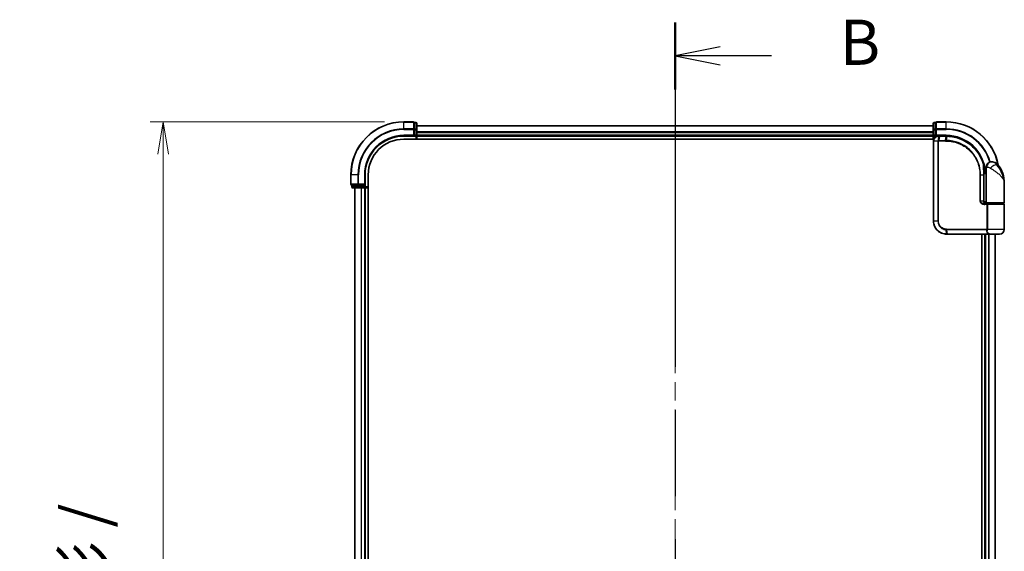
# Model space of a CAD drawing. Units: millimetres. Extents: x 72 to 9311, y 40 to 2007.
# Drawn here: x 2753 to 3134, y 910 to 1116 of the extents above; entities that cross this region are included whole.
import ezdxf

# ---------------------------------------------------------------- set-up
doc = ezdxf.new("R2010")
doc.units = ezdxf.units.MM
doc.header["$LTSCALE"] = 5
doc.linetypes.add('CHAIN', pattern=[0.3543, 0.2362, -0.0295, 0.0591, -0.0295])
doc.layers.get('Defpoints').update_dxf_attribs({"lineweight": 25})
for name, color, linetype, lineweight in [('Centerline (ISO)', 131, 'Continuous', 18), ('Dimension (ISO)', 7, 'Continuous', 18), ('Section Line (ISO)', 7, 'CHAIN', 25), ('Visible (ISO)', 7, 'Continuous', 35), ('Visible Narrow (ISO)', 7, 'Continuous', 25)]:
    doc.layers.add(name, color=color, linetype=linetype, lineweight=lineweight)
doc.styles.add('Note Text (TK)', font='MS PGothic.ttf')
doc.dimstyles.new('Default - Method 1b (TK)', dxfattribs={"dimscale": 5, "dimtxt": 2.5, "dimasz": 2.5, "dimexe": 1, "dimexo": 1.5, "dimgap": 1, "dimtad": 1, "dimdsep": 46, "dimtxsty": 'Note Text (TK)', "dimblk": 'OPEN', "dimcen": 0.09, "dimdle": 5, "dimclrd": 100, "dimclre": 100, "dimclrt": 7, "dimadec": 1, "dimazin": 1, "dimtfac": 1, "dimtmove": 0, "dimatfit": 3, "dimldrblk": 'OPEN', "dimfxl": 1, "dimtolj": 1, "dimlwd": -1, "dimlwe": -1, "dimarcsym": 0})

# ---------------------------------------------------------------- blocks, each defined once
blk = doc.blocks.new('2dTransSection0')
at = {"layer": 'Section Line (ISO)', "linetype": 'CHAIN', "ltscale": 16.153845}
blk.add_line((152.932, 161.53), (152.932, 89.127), dxfattribs=at)
at = {"layer": 'Section Line (ISO)', "linetype": 'Continuous', "lineweight": 50}
for p, q in [((152.932, 161.53), (152.932, 157.807)), ((152.932, 92.851), (152.932, 89.127))]:
    blk.add_line(p, q, dxfattribs=at)
at = {"layer": 'Section Line (ISO)', "linetype": 'Continuous'}
for p, q in [((155.432, 160.169), (152.932, 159.669)), ((155.432, 159.669), (152.932, 159.669)), ((152.932, 159.669), (155.432, 159.169)), ((158.267, 159.669), (155.432, 159.669)), ((155.432, 91.489), (152.932, 90.989)), ((155.432, 90.989), (152.932, 90.989)), ((152.932, 90.989), (155.432, 90.489)), ((158.267, 90.989), (155.432, 90.989))]:
    blk.add_line(p, q, dxfattribs=at)
at = {"layer": 'Section Line (ISO)', "char_height": 2.5, "attachment_point": 7, "style": 'Note Text (TK)'}
for insert in [(162.039, 158.397), (162.039, 89.717)]:
    blk.add_mtext('B', dxfattribs=dict(at, insert=insert))
blk = doc.blocks.new('_Open')
at = {"color": 0, "linetype": 'ByBlock', "lineweight": -2}
for p, q in [((-1, 0.167), (0, 0)), ((-1, -0.167), (0, 0)), ((0, 0), (-1, 0))]:
    blk.add_line(p, q, dxfattribs=at)
blk = doc.blocks.new('*D19')
at = {"layer": 'Defpoints', "color": 0}
for p in [(2901.52, 1076.15), (2808.28, 645.15), (2901.52, 645.15)]:
    blk.add_point(p, dxfattribs=at)
at = {"layer": 'Dimension (ISO)', "color": 100}
for p, q in [((2894.02, 1076.15), (2803.28, 1076.15)), ((2808.28, 1063.65), (2808.28, 657.65)), ((2894.02, 645.15), (2803.28, 645.15))]:
    blk.add_line(p, q, dxfattribs=at)
at = {"layer": 'Dimension (ISO)', "color": 100, "xscale": 12.5, "yscale": 12.5, "zscale": 12.5}
for p, rotation in [((2808.28, 1076.15), 90), ((2808.28, 645.15), 270)]:
    blk.add_blockref('_Open', p, dxfattribs=dict(at, rotation=rotation))
at = {"layer": 'Dimension (ISO)', "color": 7, "insert": (2792.28, 684.96), "char_height": 12.5, "attachment_point": 4, "rotation": 90, "style": 'Note Text (TK)'}
blk.add_mtext('\\A1;\\fMS PGothic|b0|i0;{\\H17.4300;431±0.8 (ケース外形 / External)}', dxfattribs=at)

msp = doc.modelspace()

# ---------------------------------------------------------------- linework, layer by layer
at = {"layer": 'Centerline (ISO)', "linetype": 'CHAIN', "ltscale": 23.990969}
msp.add_line((3006.5205, 1092.145), (3006.5205, 629.145), dxfattribs=at)
at = {"layer": 'Visible (ISO)'}
for p, q in [((2905.2205, 1076.145), (2901.5205, 1076.145)), ((2906.2205, 1075.845), (2905.5205, 1075.845)), ((2905.5205, 1075.7738), (2905.5205, 1075.845)), ((2905.5205, 1075.7738), (2905.5205, 1073.296)), ((2906.5205, 1073.0672), (2906.5205, 1075.545)), ((3106.5205, 1075.545), (3106.5205, 1073.0672)), ((3107.5205, 1075.845), (3106.8205, 1075.845)), ((3107.5205, 1075.845), (3107.5205, 1075.7738)), ((3107.5205, 1073.296), (3107.5205, 1075.7738)), ((3111.5205, 1076.145), (3107.8205, 1076.145)), ((2905.5205, 1073.2061), (2905.5205, 1073.296)), ((2905.5205, 1073.0672), (2905.5205, 1073.2061)), ((2905.5205, 1073.0672), (2905.5205, 1070.945)), ((3106.5205, 1074.645), (2906.5205, 1074.645)), ((2906.5205, 1070.945), (2906.5205, 1073.0672)), ((3106.5205, 1073.0672), (3106.5205, 1070.945)), ((3107.5205, 1073.296), (3107.5205, 1073.2061)), ((3107.5205, 1073.2061), (3107.5205, 1073.0672)), ((3107.5205, 1070.945), (3107.5205, 1073.0672)), ((2901.5205, 1070.645), (2905.5205, 1070.645)), ((2901.5205, 1069.445), (3106.7875, 1069.445)), ((2905.2205, 1070.945), (2905.5205, 1070.645)), ((2905.5205, 1070.645), (2905.5205, 1070.945)), ((2905.5205, 1070.645), (2906.2205, 1070.645)), ((2906.5205, 1070.645), (2906.5205, 1070.945)), ((2906.5205, 1070.645), (3106.5205, 1070.645)), ((2906.5205, 1069.445), (2906.5205, 1070.645)), ((3106.5205, 1070.945), (3106.5205, 1070.645)), ((3106.5205, 1070.645), (3106.5205, 1069.445)), ((3106.6205, 1068.645), (3106.6205, 1037.645)), ((3106.8205, 1070.645), (3107.5205, 1070.645)), ((3107.5205, 1070.645), (3107.8205, 1070.945)), ((3107.5205, 1070.945), (3107.5205, 1070.645)), ((3107.5205, 1070.645), (3108.6205, 1070.645)), ((3108.6593, 1070.645), (3108.6205, 1070.645)), ((3108.9857, 1070.645), (3108.6593, 1070.645)), ((3108.9857, 1070.645), (3111.5205, 1070.645)), ((3129.0205, 1060.645), (3129.1265, 1060.645)), ((3129.1265, 1060.645), (3129.1981, 1060.645)), ((3126.0306, 1057.445), (3126.0697, 1057.445)), ((3127.0205, 1056.645), (3126.0359, 1056.645)), ((3126.0379, 1056.145), (3127.0205, 1056.145)), ((3127.0205, 1056.645), (3127.0205, 1058.645)), ((3127.0205, 1044.945), (3127.0205, 1056.645)), ((2881.0205, 1055.645), (2881.0205, 1051.945)), ((2886.5205, 1051.645), (2886.5205, 1055.645)), ((2887.7205, 665.645), (2887.7205, 1055.645)), ((3126.0386, 1045.445), (3126.0386, 1055.645)), ((3134.0205, 1044.945), (3134.0205, 1052.395)), ((2881.3205, 1051.645), (2881.3205, 1050.945)), ((2881.3205, 1051.645), (2881.3918, 1051.645)), ((2883.8695, 1051.645), (2881.3918, 1051.645)), ((2881.6205, 1050.645), (2884.0983, 1050.645)), ((2882.5205, 1050.645), (2882.5205, 670.645)), ((2883.8695, 1051.645), (2883.9594, 1051.645)), ((2883.9594, 1051.645), (2884.0983, 1051.645)), ((2886.2205, 1051.645), (2884.0983, 1051.645)), ((2884.0983, 1050.645), (2886.2205, 1050.645)), ((2886.5205, 1051.645), (2886.2205, 1051.945)), ((2886.2205, 1051.645), (2886.5205, 1051.645)), ((2886.2205, 1050.645), (2886.5205, 1050.645)), ((2886.5205, 1050.945), (2886.5205, 1051.645)), ((2886.5205, 670.645), (2886.5205, 1050.645)), ((2886.5205, 1050.645), (2887.7205, 1050.645)), ((3127.0205, 1045.145), (3126.0869, 1045.145)), ((3126.4627, 1044.645), (3127.3205, 1044.645)), ((3126.5205, 1044.645), (3126.5205, 1044.6074)), ((3133.7205, 1044.645), (3127.3205, 1044.645)), ((3127.5205, 1044.445), (3127.5205, 1044.645)), ((3133.5205, 1044.445), (3133.5205, 1044.645)), ((3126.4782, 1044.445), (3127.6589, 1044.445)), ((3127.6589, 1044.445), (3133.7205, 1044.445)), ((3134.0205, 1034.445), (3134.0205, 1044.145)), ((3111.6205, 1032.645), (3111.6441, 1032.645)), ((3111.6441, 1032.645), (3111.9014, 1032.645)), ((3127.9469, 1032.645), (3111.9014, 1032.645)), ((3125.3205, 1032.645), (3125.3205, 688.645)), ((3126.5205, 1032.645), (3126.5205, 688.645)), ((3127.9469, 1032.645), (3128.8205, 1032.645)), ((3132.2205, 1032.645), (3128.8205, 1032.645)), ((3130.5205, 688.645), (3130.5205, 1032.645))]:
    msp.add_line(p, q, dxfattribs=at)
for centre, radius, start, end in [((2901.5205, 1055.645), 20.5, 90, 180), ((2905.2205, 1075.845), 0.3, 0, 90), ((2906.2205, 1075.545), 0.3, 0, 90), ((3106.8205, 1075.545), 0.3, 90, 180), ((3107.8205, 1075.845), 0.3, 90, 180), ((3111.5205, 1055.645), 20.5, 10.359256, 90), ((2901.5205, 1055.645), 15, 90, 180), ((2901.5205, 1055.645), 13.8, 90, 180), ((2906.2205, 1070.945), 0.3, 270, 0), ((3106.8205, 1070.945), 0.3, 180, 270), ((3129.0205, 1058.645), 2, 90, 180), ((3129.1981, 1057.645), 3, 38.286899, 90), ((3126.0697, 1057.745), 0.3, 270, 8.213211), ((3111.5205, 1055.645), 15, 3.822554, 8.213211), ((3122.5473, 1052.395), 11.4732, 0, 38.286899), ((2881.3205, 1051.945), 0.3, 180, 270), ((2881.6205, 1050.945), 0.3, 180, 270), ((2886.2205, 1050.945), 0.3, 270, 0), ((3127.3205, 1044.945), 0.3, 180, 270), ((3133.7205, 1044.945), 0.3, 270, 0), ((3133.7205, 1044.145), 0.3, 0, 90), ((3132.2205, 1034.445), 1.8, 270, 0), ((3128.8205, 1034.445), 1.8, 260.586956, 270)]:
    msp.add_arc(centre, radius, start, end, dxfattribs=at)
for points, knots in [([(3108.6205, 1070.645), (3108.4815, 1070.645), (3108.3424, 1070.6305), (3107.8163, 1070.5191), (3107.4506, 1070.3165), (3106.9585, 1069.7999), (3106.7967, 1069.5234), (3106.6495, 1069.0368), (3106.6205, 1068.8409), (3106.6205, 1068.645)], [0, 0, 0, 0, 0.03629986, 0.03629986, 0.140197846, 0.140197846, 0.220119373, 0.220119373, 0.270070328, 0.270070328, 0.270070328, 0.270070328]), ([(3111.5397, 1070.645), (3111.5365, 1070.645), (3111.5333, 1070.645), (3111.5269, 1070.645), (3111.5237, 1070.645), (3111.5205, 1070.645)], [0, 0, 0, 0, 0.00095182673, 0.00095182673, 0.00190365346, 0.00190365346, 0.00190365346, 0.00190365346]), ([(3111.8064, 1070.6423), (3111.7619, 1070.6431), (3111.7175, 1070.6438), (3111.6286, 1070.6447), (3111.5841, 1070.6449), (3111.5397, 1070.645)], [0.0000020884, 0.0000020884, 0.0000020884, 0.0000020884, 0.0132211098, 0.0132211098, 0.0264409742, 0.0264409742, 0.0264409742, 0.0264409742]), ([(3126.0107, 1059.5224), (3125.7607, 1060.4565), (3125.4202, 1061.3664), (3124.3156, 1063.6249), (3123.4194, 1064.9085), (3120.9563, 1067.4777), (3119.2677, 1068.6455), (3115.6433, 1070.1964), (3113.7218, 1070.6058), (3111.8064, 1070.6423)], [0, 0, 0, 0, 0.28433461, 0.28433461, 0.73927, 0.73927, 1.33068599, 1.33068599, 1.90032242, 1.90032242, 1.90032242, 1.90032242]), ([(3126.3667, 1057.7879), (3126.3291, 1058.0484), (3126.2855, 1058.3004), (3126.1659, 1058.9095), (3126.0823, 1059.2485), (3126.0226, 1059.4782), (3126.0127, 1059.5149), (3126.0107, 1059.5224)], [-0.354606802, -0.354606802, -0.354606802, -0.354606802, -0.272511339, -0.272511339, -0.141158597, -0.141158597, -0.094621819, -0.094621819, -0.094621819, -0.094621819]), ([(3126.0386, 1055.645), (3126.0386, 1055.8846), (3126.0381, 1056.1242), (3126.0363, 1056.6029), (3126.0349, 1056.8419), (3126.0317, 1057.3187), (3126.0298, 1057.5565), (3126.0261, 1058.0303), (3126.0243, 1058.2662), (3126.0215, 1058.7356), (3126.0205, 1058.969), (3126.0205, 1059.2007)], [0, 0, 0, 0, 0.071766583, 0.071766583, 0.143533166, 0.143533166, 0.215299749, 0.215299749, 0.287066332, 0.287066332, 0.358832916, 0.358832916, 0.358832916, 0.358832916]), ([(3127.1235, 1044.445), (3127.0109, 1044.445), (3126.8995, 1044.4599), (3126.6875, 1044.5196), (3126.5871, 1044.5641), (3126.4042, 1044.6817), (3126.3223, 1044.7545), (3126.1881, 1044.9205), (3126.1345, 1045.0141), (3126.0646, 1045.2036), (3126.0446, 1045.3007), (3126.039, 1045.4135), (3126.0386, 1045.4292), (3126.0386, 1045.445)], [-0.215423171, -0.215423171, -0.215423171, -0.215423171, -0.172338537, -0.172338537, -0.129253902, -0.129253902, -0.086169268, -0.086169268, -0.04430497, -0.04430497, -0.006209349, -0.006209349, 0, 0, 0, 0]), ([(3106.6205, 1037.645), (3106.6205, 1037.3211), (3106.6521, 1036.9972), (3106.8145, 1036.1717), (3106.9939, 1035.6802), (3107.567, 1034.642), (3108.0088, 1034.1238), (3109.2131, 1033.1781), (3110.0318, 1032.8261), (3111.1291, 1032.6632), (3111.3747, 1032.645), (3111.6205, 1032.645)], [0, 0, 0, 0, 0.0913307, 0.0913307, 0.23745982, 0.23745982, 0.427427676, 0.427427676, 0.674385889, 0.674385889, 0.744570863, 0.744570863, 0.744570863, 0.744570863])]:
    msp.add_open_spline(points, degree=3, knots=knots, dxfattribs=at)
at = {"layer": 'Visible Narrow (ISO)'}
for p, q in [((2901.5205, 1076.0738), (2901.5205, 1076.145)), ((2901.5205, 1076.0738), (2905.2205, 1076.0738)), ((2901.5205, 1073.4349), (2901.5205, 1076.0738)), ((2905.2205, 1076.0738), (2905.2205, 1076.145)), ((2905.2205, 1076.0738), (2905.2205, 1073.4349)), ((2905.5205, 1075.7738), (2906.2205, 1075.7738)), ((2906.2205, 1075.7738), (2906.2205, 1075.845)), ((2906.2205, 1075.7738), (2906.2205, 1073.296)), ((3106.8205, 1075.845), (3106.8205, 1075.7738)), ((3106.8205, 1073.296), (3106.8205, 1075.7738)), ((3106.8205, 1075.7738), (3107.5205, 1075.7738)), ((3107.8205, 1076.145), (3107.8205, 1076.0738)), ((3107.8205, 1073.4349), (3107.8205, 1076.0738)), ((3107.8205, 1076.0738), (3111.5205, 1076.0738)), ((3111.5205, 1076.0738), (3111.5205, 1076.145)), ((3111.5205, 1073.4349), (3111.5205, 1076.0738)), ((2905.2205, 1073.4349), (2901.5205, 1073.4349)), ((2901.5205, 1073.4349), (2901.5205, 1073.2061)), ((2901.5205, 1073.2061), (2905.2205, 1073.2061)), ((2905.2205, 1073.2061), (2905.2205, 1073.4349)), ((2905.2205, 1073.2061), (2905.2205, 1070.945)), ((2905.2205, 1073.2061), (2905.5205, 1073.2061)), ((2906.2205, 1073.296), (2905.5205, 1073.296)), ((2905.5205, 1073.0672), (2906.2205, 1073.0672)), ((2906.2205, 1073.0672), (2906.2205, 1073.296)), ((2906.2205, 1073.0672), (2906.2205, 1070.945)), ((2906.2205, 1073.0672), (2906.5205, 1073.0672)), ((2906.5205, 1074.5755), (3106.5205, 1074.5755)), ((3106.5205, 1072.235), (2906.5205, 1072.235)), ((2906.5205, 1072.0045), (3106.5205, 1072.0045)), ((3106.5205, 1073.0672), (3106.8205, 1073.0672)), ((3106.8205, 1073.296), (3106.8205, 1073.0672)), ((3107.5205, 1073.296), (3106.8205, 1073.296)), ((3106.8205, 1070.945), (3106.8205, 1073.0672)), ((3106.8205, 1073.0672), (3107.5205, 1073.0672)), ((3107.5205, 1073.2061), (3107.8205, 1073.2061)), ((3107.8205, 1073.4349), (3107.8205, 1073.2061)), ((3111.5205, 1073.4349), (3107.8205, 1073.4349)), ((3107.8205, 1070.945), (3107.8205, 1073.2061)), ((3107.8205, 1073.2061), (3111.5205, 1073.2061)), ((3111.5205, 1073.4349), (3111.5205, 1073.2061)), ((2901.5205, 1070.945), (2901.5205, 1070.645)), ((2905.2205, 1070.945), (2901.5205, 1070.945)), ((2906.2205, 1070.945), (2905.5205, 1070.945)), ((2906.2205, 1070.945), (2906.2205, 1070.645)), ((2906.2205, 1070.945), (2906.5205, 1070.945)), ((2906.2205, 1070.645), (2906.2205, 1069.445)), ((3106.5205, 1070.945), (2906.5205, 1070.945)), ((3106.5205, 1070.945), (3106.8205, 1070.945)), ((3106.6875, 1068.645), (3106.6205, 1068.645)), ((3108.3133, 1068.645), (3106.6875, 1068.645)), ((3106.6875, 1037.645), (3106.6875, 1068.645)), ((3107.5205, 1070.945), (3106.8205, 1070.945)), ((3106.8205, 1070.645), (3106.8205, 1070.945)), ((3106.8205, 1069.5168), (3106.8205, 1070.645)), ((3111.5205, 1070.945), (3107.8205, 1070.945)), ((3108.3133, 1068.645), (3108.3133, 1037.645)), ((3108.3133, 1068.645), (3108.4888, 1068.645)), ((3108.4888, 1037.645), (3108.4888, 1068.645)), ((3108.5767, 1068.9274), (3108.6183, 1070.5569)), ((3111.2479, 1068.7207), (3108.6205, 1068.7207)), ((3108.9454, 1070.5571), (3108.6372, 1068.9329)), ((3108.6372, 1068.9329), (3111.2613, 1068.9329)), ((3111.4883, 1070.5571), (3108.9454, 1070.5571)), ((3111.2613, 1068.9329), (3111.5072, 1070.5571)), ((3111.5205, 1070.945), (3111.5205, 1070.645)), ((3111.7729, 1070.5546), (3111.5335, 1068.9329)), ((3126.3479, 1057.745), (3126.0283, 1057.745)), ((3127.2678, 1058.645), (3127.0205, 1058.645)), ((3131.5528, 1059.5038), (3131.1242, 1059.5038)), ((2881.0918, 1055.645), (2881.0205, 1055.645)), ((2881.0918, 1051.945), (2881.0918, 1055.645)), ((2883.7306, 1055.645), (2881.0918, 1055.645)), ((2883.7306, 1055.645), (2883.7306, 1051.945)), ((2883.7306, 1055.645), (2883.9594, 1055.645)), ((2883.9594, 1051.945), (2883.9594, 1055.645)), ((2886.2205, 1055.645), (2886.5205, 1055.645)), ((2886.2205, 1055.645), (2886.2205, 1051.945)), ((3124.807, 1055.645), (3124.6018, 1055.645)), ((3124.6018, 1055.645), (3124.6018, 1045.445)), ((3124.807, 1045.445), (3124.807, 1055.645)), ((3124.807, 1055.645), (3125.9568, 1055.645)), ((3125.9568, 1055.645), (3126.0386, 1055.645)), ((3125.9568, 1055.645), (3125.9568, 1045.445)), ((2881.0205, 1051.945), (2881.0918, 1051.945)), ((2883.7306, 1051.945), (2881.0918, 1051.945)), ((2881.3205, 1050.945), (2881.3918, 1050.945)), ((2881.3918, 1050.945), (2881.3918, 1051.645)), ((2883.8695, 1050.945), (2881.3918, 1050.945)), ((2882.59, 670.645), (2882.59, 1050.645)), ((2883.7306, 1051.945), (2883.9594, 1051.945)), ((2883.8695, 1051.645), (2883.8695, 1050.945)), ((2883.8695, 1050.945), (2884.0983, 1050.945)), ((2886.2205, 1051.945), (2883.9594, 1051.945)), ((2883.9594, 1051.645), (2883.9594, 1051.945)), ((2884.0983, 1050.945), (2884.0983, 1051.645)), ((2886.2205, 1050.945), (2884.0983, 1050.945)), ((2884.0983, 1050.645), (2884.0983, 1050.945)), ((2884.9306, 1050.645), (2884.9306, 670.645)), ((2885.161, 670.645), (2885.161, 1050.645)), ((2886.2205, 1051.645), (2886.2205, 1050.945)), ((2886.5205, 1050.945), (2886.2205, 1050.945)), ((2886.2205, 1050.645), (2886.2205, 1050.945)), ((2886.2205, 1050.645), (2886.2205, 670.645)), ((2887.7205, 1050.945), (2886.5205, 1050.945)), ((3124.807, 1045.445), (3124.6018, 1045.445)), ((3125.9568, 1045.445), (3124.807, 1045.445)), ((3125.9568, 1045.445), (3126.0386, 1045.445)), ((3126.8205, 1044.4825), (3126.8205, 1044.645)), ((3127.0205, 1044.945), (3134.0205, 1044.945)), ((3127.3042, 1044.145), (3126.4996, 1044.145)), ((3127.5811, 1044.145), (3127.3042, 1044.145)), ((3127.3042, 1044.145), (3127.3042, 1034.5693)), ((3134.0205, 1044.145), (3127.5811, 1044.145)), ((3127.5811, 1034.5693), (3127.5811, 1044.145)), ((3106.6875, 1037.645), (3106.6205, 1037.645)), ((3108.3133, 1037.645), (3106.6875, 1037.645)), ((3108.3133, 1037.645), (3108.4888, 1037.645)), ((3111.612, 1032.7332), (3111.4544, 1034.362)), ((3111.6205, 1034.5693), (3127.3042, 1034.5693)), ((3127.233, 1034.3571), (3111.6333, 1034.3571)), ((3111.6333, 1034.3571), (3111.8705, 1032.7329)), ((3127.5811, 1034.5693), (3127.3042, 1034.5693)), ((3134.0205, 1034.445), (3127.5737, 1034.445)), ((3111.8705, 1032.7329), (3127.967, 1032.7329)), ((3126.8205, 688.645), (3126.8205, 1032.645)), ((3127.88, 1032.645), (3127.88, 688.645)), ((3128.1105, 688.645), (3128.1105, 1032.645)), ((3130.451, 1032.645), (3130.451, 688.645))]:
    msp.add_line(p, q, dxfattribs=at)
for centre, radius, start, end in [((2901.5205, 1055.645), 20.4288, 90, 180), ((3111.5205, 1055.645), 20.4288, 10.750173, 90), ((2901.5205, 1055.645), 17.7899, 90, 180), ((2901.5205, 1055.645), 17.5611, 90, 180), ((3111.5205, 1055.645), 17.7899, 16.177687, 90), ((3111.5205, 1055.645), 17.5611, 16.189871, 90), ((2901.5205, 1055.645), 15.3, 90, 180), ((3111.5205, 1055.645), 15.3, 3.747494, 90)]:
    msp.add_arc(centre, radius, start, end, dxfattribs=at)
for centre, major_axis, ratio, start_param, end_param in [((2905.2205, 1075.845), (0.3, 0), 0.76250914, 0, 1.57079633), ((2906.2205, 1075.545), (0.3, 0), 0.76250914, 0, 1.57079633), ((3106.8205, 1075.545), (-0.3, 0), 0.76250914, 4.71238898, 6.28318531), ((3107.8205, 1075.845), (-0.3, 0), 0.76250914, 4.71238898, 6.28318531), ((2905.2205, 1073.2061), (0.3, 0), 0.76250914, 0, 1.57079633), ((2906.2205, 1073.0672), (0.3, 0), 0.76250914, 0, 1.57079633), ((3106.8205, 1073.0672), (-0.3, 0), 0.76250914, 4.71238898, 6.28318531), ((3107.8205, 1073.2061), (-0.3, 0), 0.76250914, 4.71238898, 6.28318531), ((3108.643, 1068.7185), (-0.0379, 0.2976), 0.18881857, 0.7688318, 1.54676941), ((3108.6205, 1070.345), (0, 0.3), 0.21466515, 0, 0.78904894), ((3108.6593, 1070.345), (0, 0.3), 0.19312066, 0, 0.78662336), ((3108.6774, 1068.7207), (0, 0.3), 0.18978102, 0.78539816, 1.57079633), ((3108.9857, 1070.345), (0, 0.3), 0.18978102, 0, 0.78539816), ((3111.2934, 1068.7207), (0, 0.3), 0.15142429, 0.78539816, 1.57079633), ((3111.5205, 1070.345), (0, 0.3), 0.15170692, 0, 0.78539816), ((3111.5393, 1070.345), (0.0004, 0.3), 0.15267437, 0, 0.78559277), ((3111.5646, 1068.7206), (0.0003, 0.3), 0.14744777, 0.78487034, 1.57092093), ((3111.8007, 1070.3423), (0.0057, 0.2999), 0.14954447, 0, 0.78748849), ((3129.1265, 1058.645), (0, 2), 0.92935355, 0, 1.57079633), ((3125.7209, 1059.4449), (0.2898, 0.0775), 0.01645502, 5.52267696, 6.28318531), ((3125.7209, 1059.4449), (0.3, -0.001), 0.25089955, 0.01312965, 0.79229995), ((3125.7209, 1059.4449), (0.2898, 0.0775), 0.99879331, 6.02142038, 6.28318531), ((3126.0697, 1057.745), (0, -0.3), 0.92724442, 0, 1.57079633), ((3126.0697, 1057.745), (0.2969, 0.0429), 0.33349685, 5.87472625, 6.28318531), ((3129.7028, 1058.2646), (1.663, 1.1111), 0.33974228, 0.36212423, 2.04120597), ((2881.3205, 1051.945), (0, -0.3), 0.76250914, 4.71238898, 6.28318531), ((2881.6205, 1050.945), (0, -0.3), 0.76250914, 4.71238898, 6.28318531), ((2883.9594, 1051.945), (0, -0.3), 0.76250914, 4.71238898, 6.28318531), ((2884.0983, 1050.945), (0, -0.3), 0.76250914, 4.71238898, 6.28318531), ((3126.4782, 1044.145), (0, 0.3), 0.07122749, 4.71238898, 6.28318531), ((3111.4963, 1034.5735), (-0.0151, -0.2996), 0.14826546, 4.71984292, 5.50328036), ((3111.6643, 1034.5693), (0, -0.3), 0.1459854, 4.71238898, 5.49778714), ((3127.2504, 1034.145), (-0.279, 0.1103), 0.67015071, 3.87317624, 5.03163055), ((3127.3211, 1034.445), (-0.2975, 0.0385), 0.19613064, 3.72426563, 4.81954946), ((3111.6205, 1032.945), (0, -0.3), 0.15663306, 5.49601032, 6.28318531), ((3111.6441, 1032.945), (0, -0.3), 0.15139972, 5.49641734, 6.28318531), ((3111.9014, 1032.945), (0, -0.3), 0.1459854, 5.49778714, 6.28318531), ((3127.9469, 1032.945), (0, -0.3), 0.09502504, 0, 0.78539818)]:
    msp.add_ellipse(centre, major_axis=major_axis, ratio=ratio, start_param=start_param, end_param=end_param, dxfattribs=at)
for points, knots in [([(3106.6875, 1068.645), (3106.6875, 1068.8305), (3106.7148, 1069.016), (3106.8529, 1069.4772), (3107.0047, 1069.7397), (3107.4674, 1070.2321), (3107.8117, 1070.4274), (3108.3103, 1070.5391), (3108.4424, 1070.5546), (3108.5748, 1070.5564)], [-0.270070328, -0.270070328, -0.270070328, -0.270070328, -0.220119373, -0.220119373, -0.140197846, -0.140197846, -0.03629986, -0.03629986, 0, 0, 0, 0]), ([(3108.5767, 1068.9274), (3108.5585, 1068.9241), (3108.5406, 1068.9194), (3108.5034, 1068.9063), (3108.4842, 1068.8977), (3108.4534, 1068.8801), (3108.4413, 1068.8722), (3108.4176, 1068.8543), (3108.406, 1068.8443), (3108.3826, 1068.8207), (3108.3708, 1068.8069), (3108.3517, 1068.7786), (3108.3443, 1068.7662), (3108.3305, 1068.7366), (3108.3238, 1068.7197), (3108.3156, 1068.6814), (3108.3133, 1068.6635), (3108.3133, 1068.645)], [-0.0130654112, -0.0130654112, -0.0130654112, -0.0130654112, -0.0107477423, -0.0107477423, -0.0081464265, -0.0081464265, -0.0064460604, -0.0064460604, -0.0047560594, -0.0047560594, -0.0029607108, -0.0029607108, -0.0018023656, -0.0018023656, -0.0006932175, -0.0006932175, 0, 0, 0, 0]), ([(3108.4888, 1068.645), (3108.4888, 1068.6473), (3108.4891, 1068.6496), (3108.4905, 1068.6555), (3108.4918, 1068.659), (3108.4953, 1068.6657), (3108.4973, 1068.669), (3108.5032, 1068.677), (3108.5073, 1068.6814), (3108.5158, 1068.6892), (3108.5202, 1068.6927), (3108.5295, 1068.6991), (3108.5344, 1068.7019), (3108.547, 1068.7083), (3108.5551, 1068.7115), (3108.5708, 1068.716), (3108.5783, 1068.7176), (3108.5859, 1068.7185)], [0, 0, 0, 0, 0.0006932175, 0.0006932175, 0.0018023656, 0.0018023656, 0.0029607108, 0.0029607108, 0.0047560594, 0.0047560594, 0.0064460604, 0.0064460604, 0.0081464265, 0.0081464265, 0.0107477423, 0.0107477423, 0.0130654112, 0.0130654112, 0.0130654112, 0.0130654112]), ([(3108.5748, 1070.5564), (3108.582, 1070.5565), (3108.5893, 1070.5565), (3108.6037, 1070.5567), (3108.611, 1070.5568), (3108.6183, 1070.5569)], [-0.00396002175, -0.00396002175, -0.00396002175, -0.00396002175, -0.00198001088, -0.00198001088, 0, 0, 0, 0]), ([(3108.6372, 1068.9329), (3108.627, 1068.9329), (3108.6168, 1068.9324), (3108.5966, 1068.9306), (3108.5865, 1068.9292), (3108.5767, 1068.9274)], [-0.00352248536, -0.00352248536, -0.00352248536, -0.00352248536, -0.00176124268, -0.00176124268, 0, 0, 0, 0]), ([(3108.5859, 1068.7185), (3108.5916, 1068.7193), (3108.5974, 1068.7198), (3108.6089, 1068.7206), (3108.6147, 1068.7207), (3108.6205, 1068.7207)], [0, 0, 0, 0, 0.00176124268, 0.00176124268, 0.00352248536, 0.00352248536, 0.00352248536, 0.00352248536]), ([(3108.6183, 1070.5569), (3108.6737, 1070.5569), (3108.7292, 1070.557), (3108.8383, 1070.5571), (3108.8919, 1070.5571), (3108.9454, 1070.5571)], [-0.0332621899, -0.0332621899, -0.0332621899, -0.0332621899, -0.0162975222, -0.0162975222, 0, 0, 0, 0]), ([(3111.2479, 1068.7207), (3111.2933, 1068.7207), (3111.3387, 1068.7207), (3111.4295, 1068.7207), (3111.4749, 1068.7207), (3111.5203, 1068.7206)], [0, 0, 0, 0, 0.013713761, 0.013713761, 0.0274275021, 0.0274275021, 0.0274275021, 0.0274275021]), ([(3111.5335, 1068.9329), (3111.4881, 1068.9329), (3111.4427, 1068.9329), (3111.352, 1068.9329), (3111.3066, 1068.9329), (3111.2613, 1068.9329)], [-0.0274275021, -0.0274275021, -0.0274275021, -0.0274275021, -0.013713761, -0.013713761, 0, 0, 0, 0]), ([(3111.4883, 1070.5571), (3111.4915, 1070.5571), (3111.4946, 1070.5571), (3111.5009, 1070.5571), (3111.5041, 1070.5571), (3111.5072, 1070.5571)], [-0.00190365346, -0.00190365346, -0.00190365346, -0.00190365346, -0.00095182673, -0.00095182673, 0, 0, 0, 0]), ([(3111.5072, 1070.5571), (3111.5515, 1070.5571), (3111.5958, 1070.5568), (3111.6843, 1070.556), (3111.7286, 1070.5554), (3111.7729, 1070.5546)], [-0.0264409742, -0.0264409742, -0.0264409742, -0.0264409742, -0.0132211098, -0.0132211098, 0, 0, 0, 0]), ([(3111.5203, 1068.7206), (3112.3652, 1068.7198), (3113.2125, 1068.6373), (3115.3785, 1068.2102), (3116.6742, 1067.7371), (3119.3328, 1066.261), (3120.6407, 1065.1613), (3122.8362, 1062.4452), (3123.6786, 1060.7942), (3124.4498, 1057.9367), (3124.6018, 1056.7909), (3124.6018, 1055.645)], [0.00000222, 0.00000222, 0.00000222, 0.00000222, 0.25514368, 0.25514368, 0.66337358, 0.66337358, 1.16534336, 1.16534336, 1.70924797, 1.70924797, 2.0530218, 2.0530218, 2.0530218, 2.0530218]), ([(3124.807, 1055.645), (3124.807, 1056.8092), (3124.6531, 1057.9734), (3123.8717, 1060.8769), (3123.0181, 1062.555), (3120.7916, 1065.3167), (3119.4646, 1066.4353), (3116.7657, 1067.9364), (3115.45, 1068.4172), (3113.2509, 1068.8499), (3112.3908, 1068.9331), (3111.5335, 1068.9329)], [-2.0530218, -2.0530218, -2.0530218, -2.0530218, -1.70924797, -1.70924797, -1.16534336, -1.16534336, -0.66337358, -0.66337358, -0.25514368, -0.25514368, 0, 0, 0, 0]), ([(3111.7729, 1070.5546), (3113.683, 1070.5204), (3115.6003, 1070.1141), (3119.2157, 1068.5712), (3120.8992, 1067.4085), (3123.353, 1064.8523), (3124.2452, 1063.5757), (3125.3443, 1061.3304), (3125.6831, 1060.4261), (3125.9317, 1059.4978)], [-1.90032242, -1.90032242, -1.90032242, -1.90032242, -1.33068599, -1.33068599, -0.73927, -0.73927, -0.28433461, -0.28433461, 0, 0, 0, 0]), ([(3131.1242, 1059.5038), (3131.0277, 1059.6435), (3130.9214, 1059.7728), (3130.6265, 1060.0764), (3130.427, 1060.2301), (3129.987, 1060.4826), (3129.7467, 1060.565), (3129.3823, 1060.6352), (3129.2451, 1060.645), (3129.1265, 1060.645)], [0, 0, 0, 0, 0.017857403, 0.017857403, 0.046429247, 0.046429247, 0.080268089, 0.080268089, 0.103735498, 0.103735498, 0.103735498, 0.103735498]), ([(3125.9317, 1059.4978), (3125.932, 1058.8702), (3125.9398, 1058.2314), (3125.9522, 1056.9435), (3125.9568, 1056.2942), (3125.9568, 1055.645)], [-0.384000488, -0.384000488, -0.384000488, -0.384000488, -0.192000244, -0.192000244, 0, 0, 0, 0]), ([(3126.0209, 1059.4449), (3126.0227, 1059.4375), (3126.0318, 1059.4015), (3126.0866, 1059.1764), (3126.1635, 1058.8442), (3126.2734, 1058.2473), (3126.3134, 1058.0003), (3126.3479, 1057.745)], [0.094621819, 0.094621819, 0.094621819, 0.094621819, 0.141158597, 0.141158597, 0.272511339, 0.272511339, 0.354606802, 0.354606802, 0.354606802, 0.354606802]), ([(3127.2678, 1058.645), (3127.3352, 1058.645), (3127.4159, 1058.6417), (3127.6413, 1058.6183), (3127.7987, 1058.5909), (3128.1018, 1058.5067), (3128.2447, 1058.4555), (3128.4608, 1058.3543), (3128.54, 1058.3112), (3128.6126, 1058.2646)], [-0.103735498, -0.103735498, -0.103735498, -0.103735498, -0.080268089, -0.080268089, -0.046429247, -0.046429247, -0.017857403, -0.017857403, 0, 0, 0, 0]), ([(3128.6126, 1058.2646), (3129.2132, 1057.8793), (3129.8493, 1057.4684), (3130.8459, 1056.7666), (3131.2271, 1056.482), (3131.5759, 1056.1981), (3131.9503, 1055.8932), (3132.2939, 1055.584), (3133.0771, 1054.7746), (3133.4475, 1054.2746), (3133.9085, 1053.3133), (3134.0205, 1052.8527), (3134.0205, 1052.395)], [1.040083918, 1.040083918, 1.040083918, 1.040083918, 1.18712019, 1.18712019, 1.284415628, 1.284415628, 1.284415628, 1.388876366, 1.388876366, 1.556013547, 1.556013547, 1.708059124, 1.708059124, 1.708059124, 1.708059124]), ([(3134.0205, 1052.395), (3134.0205, 1052.9493), (3133.9596, 1053.5072), (3133.7092, 1054.6714), (3133.508, 1055.277), (3133.0835, 1056.2573), (3132.8974, 1056.6318), (3132.6953, 1057.001), (3132.507, 1057.3449), (3132.3016, 1057.6895), (3131.7683, 1058.5395), (3131.4302, 1059.0373), (3131.1242, 1059.5038)], [-1.708059124, -1.708059124, -1.708059124, -1.708059124, -1.556013547, -1.556013547, -1.388876366, -1.388876366, -1.284415628, -1.284415628, -1.284415628, -1.18712019, -1.18712019, -1.040083918, -1.040083918, -1.040083918, -1.040083918]), ([(3124.6018, 1045.445), (3124.6018, 1045.3862), (3124.6076, 1045.3274), (3124.637, 1045.1775), (3124.6692, 1045.0881), (3124.769, 1044.896), (3124.8439, 1044.7975), (3125.0281, 1044.6115), (3125.1407, 1044.5273), (3125.4479, 1044.3467), (3125.6531, 1044.2693), (3126.0719, 1044.1688), (3126.2859, 1044.145), (3126.4996, 1044.145)], [0, 0, 0, 0, 0.017629961, 0.017629961, 0.045837897, 0.045837897, 0.082508215, 0.082508215, 0.124248398, 0.124248398, 0.189170086, 0.189170086, 0.253166048, 0.253166048, 0.253166048, 0.253166048]), ([(3126.4782, 1044.445), (3126.2897, 1044.445), (3126.101, 1044.4633), (3125.732, 1044.5406), (3125.5513, 1044.6002), (3125.2809, 1044.7391), (3125.1819, 1044.8038), (3125.0198, 1044.9469), (3124.954, 1045.0227), (3124.8663, 1045.1705), (3124.8379, 1045.2392), (3124.8121, 1045.3546), (3124.807, 1045.3998), (3124.807, 1045.445)], [-0.253166048, -0.253166048, -0.253166048, -0.253166048, -0.189170086, -0.189170086, -0.124248398, -0.124248398, -0.082508215, -0.082508215, -0.045837897, -0.045837897, -0.017629961, -0.017629961, 0, 0, 0, 0]), ([(3125.9568, 1045.445), (3125.9568, 1045.3586), (3125.9697, 1045.2711), (3126.0351, 1045.0539), (3126.1068, 1044.9297), (3126.3238, 1044.6892), (3126.485, 1044.5859), (3126.8085, 1044.4705), (3126.9657, 1044.445), (3127.1235, 1044.445)], [0, 0, 0, 0, 0.033693847, 0.033693847, 0.087604003, 0.087604003, 0.157687206, 0.157687206, 0.215423171, 0.215423171, 0.215423171, 0.215423171]), ([(3127.6589, 1044.445), (3127.6085, 1044.445), (3127.559, 1044.4371), (3127.4705, 1044.4054), (3127.4308, 1044.3825), (3127.3723, 1044.329), (3127.3508, 1044.3015), (3127.3227, 1044.247), (3127.3139, 1044.2216), (3127.3058, 1044.1786), (3127.3042, 1044.1617), (3127.3042, 1044.145)], [-0.102880018, -0.102880018, -0.102880018, -0.102880018, -0.074044525, -0.074044525, -0.046929629, -0.046929629, -0.026072016, -0.026072016, -0.010027698, -0.010027698, 0, 0, 0, 0]), ([(3127.5811, 1044.145), (3127.5811, 1044.1617), (3127.5814, 1044.1786), (3127.5832, 1044.2216), (3127.5851, 1044.247), (3127.5912, 1044.3015), (3127.5959, 1044.329), (3127.6086, 1044.3825), (3127.6172, 1044.4054), (3127.6366, 1044.4371), (3127.6476, 1044.445), (3127.6589, 1044.445)], [0, 0, 0, 0, 0.010027698, 0.010027698, 0.026072016, 0.026072016, 0.046929629, 0.046929629, 0.074044525, 0.074044525, 0.102880018, 0.102880018, 0.102880018, 0.102880018]), ([(3111.5872, 1032.7332), (3111.3452, 1032.7341), (3111.1035, 1032.7529), (3110.0244, 1032.917), (3109.2217, 1033.2656), (3108.0431, 1034.1961), (3107.6114, 1034.7047), (3107.0519, 1035.7221), (3106.8768, 1036.2032), (3106.7183, 1037.0112), (3106.6875, 1037.3281), (3106.6875, 1037.645)], [-0.744570863, -0.744570863, -0.744570863, -0.744570863, -0.674385889, -0.674385889, -0.427427676, -0.427427676, -0.23745982, -0.23745982, -0.0913307, -0.0913307, 0, 0, 0, 0]), ([(3108.3133, 1037.645), (3108.3133, 1037.0153), (3108.5033, 1036.3881), (3109.1002, 1035.4758), (3109.4358, 1035.1435), (3110.1223, 1034.6997), (3110.4515, 1034.5547), (3111.0109, 1034.4088), (3111.2319, 1034.3742), (3111.4544, 1034.362)], [-0.472872473, -0.472872473, -0.472872473, -0.472872473, -0.295487885, -0.295487885, -0.164159936, -0.164159936, -0.063138437, -0.063138437, 0, 0, 0, 0]), ([(3111.4518, 1034.5735), (3111.243, 1034.5839), (3111.0354, 1034.6154), (3110.5092, 1034.7497), (3110.1989, 1034.8843), (3109.551, 1035.2982), (3109.2335, 1035.6093), (3108.6687, 1036.4647), (3108.4888, 1037.0537), (3108.4888, 1037.645)], [0, 0, 0, 0, 0.063138437, 0.063138437, 0.164159936, 0.164159936, 0.295487885, 0.295487885, 0.472872473, 0.472872473, 0.472872473, 0.472872473]), ([(3111.6205, 1034.5693), (3111.5925, 1034.5693), (3111.5645, 1034.5696), (3111.5082, 1034.571), (3111.48, 1034.5721), (3111.4518, 1034.5735)], [0, 0, 0, 0, 0.0084562629, 0.0084562629, 0.0169910591, 0.0169910591, 0.0169910591, 0.0169910591]), ([(3111.4544, 1034.362), (3111.4843, 1034.3604), (3111.5143, 1034.3592), (3111.5739, 1034.3575), (3111.6036, 1034.3571), (3111.6333, 1034.3571)], [-0.0169910591, -0.0169910591, -0.0169910591, -0.0169910591, -0.0084562629, -0.0084562629, 0, 0, 0, 0]), ([(3127.233, 1034.3571), (3127.1911, 1034.2507), (3127.1628, 1034.1422), (3127.1281, 1033.8589), (3127.1452, 1033.6835), (3127.2787, 1033.3), (3127.4242, 1033.0978), (3127.7304, 1032.8578), (3127.8431, 1032.7894), (3127.967, 1032.7329)], [0, 0, 0, 0, 0.046242434, 0.046242434, 0.120230328, 0.120230328, 0.21641459, 0.21641459, 0.262271201, 0.262271201, 0.262271201, 0.262271201]), ([(3127.2968, 1034.5071), (3127.2911, 1034.4832), (3127.2839, 1034.4599), (3127.2637, 1034.408), (3127.2495, 1034.3805), (3127.233, 1034.3571)], [-0.0350983256, -0.0350983256, -0.0350983256, -0.0350983256, -0.0203174121, -0.0203174121, 0, 0, 0, 0]), ([(3127.3042, 1034.5693), (3127.3042, 1034.5588), (3127.3036, 1034.5484), (3127.3011, 1034.5276), (3127.2993, 1034.5173), (3127.2968, 1034.5071)], [0, 0, 0, 0, 0.0062711255, 0.0062711255, 0.0125422509, 0.0125422509, 0.0125422509, 0.0125422509]), ([(3128.5266, 1032.6694), (3128.2527, 1032.7152), (3128.0056, 1032.823), (3127.6439, 1033.1084), (3127.5217, 1033.2818), (3127.414, 1033.6105), (3127.403, 1033.7608), (3127.4403, 1034.0036), (3127.4678, 1034.0967), (3127.5074, 1034.1879)], [-0.317315327, -0.317315327, -0.317315327, -0.317315327, -0.21641459, -0.21641459, -0.120230328, -0.120230328, -0.046242434, -0.046242434, 0, 0, 0, 0]), ([(3127.5074, 1034.1879), (3127.5248, 1034.2279), (3127.5398, 1034.275), (3127.5607, 1034.364), (3127.568, 1034.4039), (3127.5737, 1034.445)], [0, 0, 0, 0, 0.0203174121, 0.0203174121, 0.0350983256, 0.0350983256, 0.0350983256, 0.0350983256]), ([(3127.5737, 1034.445), (3127.5761, 1034.4653), (3127.578, 1034.4859), (3127.5804, 1034.5275), (3127.5811, 1034.5484), (3127.5811, 1034.5693)], [-0.0125422509, -0.0125422509, -0.0125422509, -0.0125422509, -0.0062711255, -0.0062711255, 0, 0, 0, 0]), ([(3111.612, 1032.7332), (3111.6079, 1032.7332), (3111.6037, 1032.7332), (3111.5955, 1032.7332), (3111.5913, 1032.7332), (3111.5872, 1032.7332)], [-0.00239156609, -0.00239156609, -0.00239156609, -0.00239156609, -0.00119578305, -0.00119578305, 0, 0, 0, 0]), ([(3111.8705, 1032.7329), (3111.8274, 1032.7329), (3111.7843, 1032.7329), (3111.6981, 1032.733), (3111.655, 1032.7331), (3111.612, 1032.7332)], [-0.0260179003, -0.0260179003, -0.0260179003, -0.0260179003, -0.0130089502, -0.0130089502, 0, 0, 0, 0]), ([(3128.8217, 1032.645), (3128.6662, 1032.645), (3128.5143, 1032.6558), (3128.2293, 1032.6878), (3128.0932, 1032.7093), (3127.967, 1032.7329)], [-0.0897837644, -0.0897837644, -0.0897837644, -0.0897837644, -0.0447458906, -0.0447458906, 0, 0, 0, 0])]:
    msp.add_open_spline(points, degree=3, knots=knots, dxfattribs=at)
msp.add_open_spline([(3126.0205, 1059.2007), (3126.0205, 1059.2823), (3126.0206, 1059.3637), (3126.0209, 1059.4449)], degree=3, dxfattribs=at)

# ---------------------------------------------------------------- block references
at = {"layer": 'Section Line (ISO)', "xscale": 7, "yscale": 7, "zscale": 7}
msp.add_blockref('2dTransSection0', (1936, -16), dxfattribs=at)

# ---------------------------------------------------------------- dimensions: what is measured, and where the dimension line sits
at = {"layer": 'Dimension (ISO)', "color": 100}
dim = msp.add_linear_dim(base=(2808.275, 645.145), p1=(2901.5205, 1076.145), p2=(2901.5205, 645.145), angle=90, text='\\fMS PGothic|b0|i0;{\\H17.4300;<>±0.8 (ケース外形 / External)}', dimstyle='Default - Method 1b (TK)', override={"dimdec": 0, "dimtdec": 0, "dimtofl": 0, "dimatfit": 1}, dxfattribs=at)
dim.commit()
dim.dimension.update_dxf_attribs({"geometry": '*D19', "text_midpoint": (2808.275, 860.645), "dimtype": 160})

doc.saveas('drawing.dxf')
